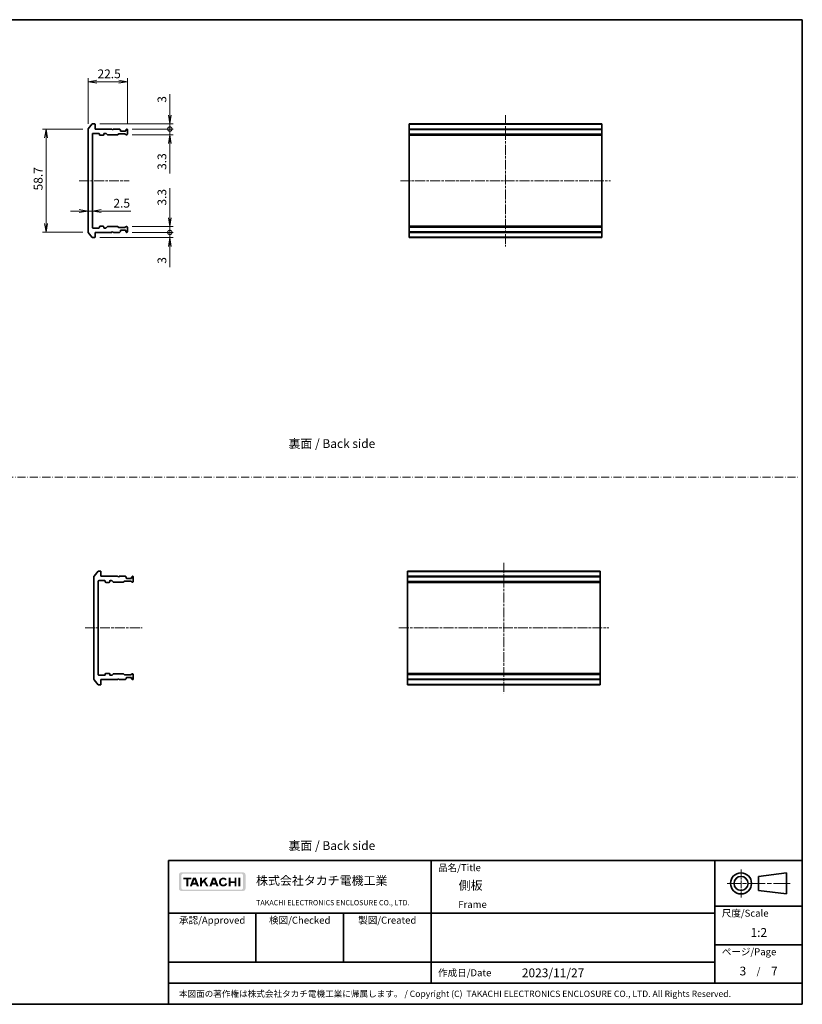
# Model space of a CAD drawing. Units: millimetres. Extents: x 0 to 9053, y 0 to 1405.
# Drawn here: x 3288 to 3734, y 0 to 562 of the extents above; entities that cross this region are included whole.
import ezdxf
from ezdxf.enums import TextEntityAlignment as Align

# ---------------------------------------------------------------- set-up
doc = ezdxf.new("R2010")
doc.units = ezdxf.units.MM
doc.linetypes.add('CHAIN', pattern=[0.35429999999999995, 0.2362, -0.0295, 0.0591, -0.0295])
doc.linetypes.add('DASH_DOT', pattern=[0.37, 0.24, -0.06, 0.01, -0.06])
for name, color, linetype, lineweight in [('Border (ISO)', 7, 'Continuous', 35), ('Centerline (ISO)', 131, 'Continuous', 18), ('Dimension (ISO)', 7, 'Continuous', 18), ('Dimension (ISO) @ 1', 7, 'Continuous', 18), ('Hatch (ISO)', 1, 'Continuous', 18), ('Sketch Geometry (ISO)', 7, 'Continuous', 18), ('Symbol (ISO)', 7, 'Continuous', 18), ('Title (ISO)', 7, 'Continuous', 35), ('Visible (ISO)', 7, 'Continuous', 35), ('Visible Narrow (ISO)', 7, 'Continuous', 25)]:
    doc.layers.add(name, color=color, linetype=linetype, lineweight=lineweight)
doc.styles.add('Note Text (TK)', font='MS PGothic.ttf')
doc.styles.add('文字スタイル40', font='MS PGothic.ttf')
doc.styles.add('文字スタイル67', font='arial.ttf')
doc.dimstyles.new('Default - Method 1b (TK)', dxfattribs={"dimscale": 2.5, "dimtxt": 2.5, "dimasz": 2.5, "dimexe": 1, "dimexo": 1.499999999999999, "dimgap": 1, "dimtad": 1, "dimtoh": 1, "dimrnd": 1e-08, "dimdsep": 46, "dimtxsty": 'Note Text (TK)', "dimblk": 'OPEN', "dimcen": 0.09, "dimdle": 5, "dimclrd": 100, "dimclre": 100, "dimclrt": 7, "dimadec": 1, "dimazin": 1, "dimtfac": 1, "dimtmove": 0, "dimatfit": 3, "dimldrblk": 'OPEN', "dimfxl": 1, "dimtolj": 1, "dimlwd": -1, "dimlwe": -1, "dimarcsym": 0})

# ---------------------------------------------------------------- blocks, each defined once
blk = doc.blocks.new('図面枠 tk図枠')
at = {"layer": 'Border (ISO)'}
for p, q in [((14.49999999999999, 289), (405.4999999999999, 289)), ((405.4999999999999, 289), (405.4999999999999, 8.000000000000007)), ((14.50000000000001, 8.000000000000007), (405.4999999999999, 8.000000000000007))]:
    blk.add_line(p, q, dxfattribs=at)
blk = doc.blocks.new('表題欄 コピー版 tk表題欄')
at = {"layer": 'Hatch (ISO)'}
h = blk.add_hatch(color=256, dxfattribs=at)
edge = h.paths.add_edge_path(flags=0)
edge.add_arc((95.444849922821, 237.346881026017), 0.5958259999999996, 269.9999999999897, 360)
edge.add_line((96.040675922821, 237.3468810260171), (96.04067592282095, 240.7585970260168))
edge.add_arc((95.44484992282096, 240.7585970260169), 0.5958259999999996, 0, 90.0000000000068)
edge.add_line((95.44484992282091, 241.3544230260169), (79.00658192282103, 241.3544230260169))
edge.add_arc((79.00658192282103, 240.7585970260169), 0.5958259999999996, 90, 180)
edge.add_line((78.41075592282102, 240.7585970260168), (78.41075592282081, 237.3468810260171))
edge.add_arc((79.00658192282081, 237.3468810260168), 0.5958259999999996, 180, 270.0000000000205)
edge.add_line((79.00658192282103, 236.7510550260168), (95.44484992282091, 236.751055026017))
edge = h.paths.add_edge_path()
edge.add_line((77.70882392282107, 241.0034570260169), (77.70882392282107, 237.1020210260171))
edge.add_arc((78.41075592282097, 237.102021026017), 0.7019319999998935, 180, 270.000000000008)
edge.add_line((78.41075592282105, 236.4000890260172), (96.04067592282101, 236.4000890260172))
edge.add_arc((96.040675922821, 237.102021026017), 0.7019319999998921, 270, 360)
edge.add_line((96.7426079228209, 237.1020210260171), (96.74260792282098, 241.0034570260169))
edge.add_arc((96.04067592282107, 241.003457026017), 0.7019319999998921, 0, 90.00000000000873)
edge.add_line((96.04067592282095, 241.705389026017), (78.41075592282105, 241.7053890260169))
edge.add_arc((78.41075592282105, 241.0034570260169), 0.7019319999999984, 90.00000000000072, 180)
for points in [[(78.94128592282102, 240.1954190260171), (78.94128592282102, 239.7056990260171), (79.79013392282097, 239.7056990260171), (79.79013392282097, 237.7060090260171), (80.37779792282102, 237.7060090260171), (80.37779792282102, 239.7056990260171), (81.22664592282104, 239.7056990260171), (81.22664592282104, 240.1954190260171)], [(85.55355153134052, 237.7060090260171), (84.81294043548178, 238.9396854897348), (84.28739592282106, 238.3724785432585), (84.28739592282106, 237.7060090260171), (83.76502792282103, 237.7060090260171), (83.76502792282103, 240.1954190260171), (84.28739592282106, 240.1954190260171), (84.28739592282106, 239.1472136578642), (85.2586086041826, 240.1954190260171), (85.97643794456017, 240.1954190260171), (85.18872726044239, 239.3452627384302), (86.172817922821, 237.7060090260171)], [(91.96090243223207, 240.1954190260171), (91.96090243223207, 237.7060090260171), (92.4791894322321, 237.7060090260171), (92.4791894322321, 238.7058540260171), (93.63819343223211, 238.7058540260171), (93.63819343223211, 237.7060090260171), (94.15648043223207, 237.7060090260171), (94.15648043223207, 240.1954190260171), (93.63819343223211, 240.1954190260171), (93.63819343223211, 239.195574026017), (92.4791894322321, 239.195574026017), (92.4791894322321, 240.1954190260171)], [(94.71149643223212, 240.1954190260171), (94.71149643223212, 237.7060090260171), (95.2338644322322, 237.7060090260171), (95.2338644322322, 240.1954190260171)]]:
    blk.add_hatch(color=256, dxfattribs=at).paths.add_polyline_path(points)
h = blk.add_hatch(color=256, dxfattribs=at)
h.paths.add_polyline_path([(82.45967999495221, 238.7589070260171), (81.8218998506899, 238.7589070260171), (82.14078992282104, 239.627313026017)], flags=0)
h.paths.add_polyline_path([(82.64850318183746, 238.2447010260171), (81.63307666380464, 238.2447010260171), (81.43526189659153, 237.7060090260171), (80.81854592282102, 237.7060090260171), (81.73268992282102, 240.1954190260171), (82.54888992282102, 240.1954190260171), (83.46303392282098, 237.7060090260171), (82.84631794905052, 237.7060090260171)])
h = blk.add_hatch(color=256, dxfattribs=at)
h.paths.add_polyline_path([(87.39654585068993, 238.7589070260171), (88.03432599495216, 238.7589070260171), (87.71543592282107, 239.627313026017)], flags=0)
h.paths.add_polyline_path([(87.00990789659151, 237.7060090260171), (87.20772266380467, 238.2447010260171), (88.22314918183736, 238.2447010260171), (88.42096394905047, 237.7060090260171), (89.03767992282091, 237.7060090260171), (88.123535922821, 240.1954190260171), (87.30733592282104, 240.1954190260171), (86.39319192282105, 237.7060090260171)])
h = blk.add_hatch(color=256, dxfattribs=at)
edge = h.paths.add_edge_path()
edge.add_arc((90.39257192282079, 238.9507140260171), 1.273272000000011, 38.55054079078439, 336.5820184016556)
edge.add_line((91.56096443223191, 238.4446700260172), (91.04202846323602, 238.6694270587604))
edge.add_ellipse((90.392571922821, 238.9507140260171), major_axis=(0, -0.7998759999999119), ratio=0.8673469387756529, start_angle=128.5505407907963, end_angle=426.582018401653, ccw=False)
edge.add_line((90.96328818027123, 239.4055047731898), (91.38834540645578, 239.7442231660233))
at = {"layer": 'Title (ISO)'}
for p, q in [((74.70882392282105, 245.052739026017), (255.7088239228211, 245.052739026017)), ((74.70882392282105, 204.052739026017), (74.70882392282105, 245.052739026017)), ((149.7088239228211, 245.052739026017), (149.7088239228211, 210.052739026017)), ((230.7088239228211, 245.052739026017), (230.7088239228211, 210.052739026017)), ((255.7088239228211, 245.052739026017), (255.7088239228211, 204.052739026017)), ((243.2088239228211, 240.552739026017), (251.2088239228211, 241.552739026017)), ((243.2088239228211, 240.552739026017), (243.2088239228211, 236.552739026017)), ((251.2088239228211, 235.552739026017), (251.2088239228211, 241.552739026017)), ((243.2088239228211, 236.552739026017), (251.2088239228211, 235.552739026017)), ((230.7088239228211, 232.052739026017), (255.7088239228211, 232.052739026017)), ((74.70882392282105, 230.052739026017), (230.7088239228211, 230.0527390260171)), ((99.70882392282105, 230.052739026017), (99.70882392282108, 216.052739026017)), ((124.708823922821, 230.052739026017), (124.708823922821, 216.052739026017)), ((230.7088239228211, 221.052739026017), (255.7088239228211, 221.052739026017)), ((74.70882392282105, 216.052739026017), (230.7088239228211, 216.052739026017)), ((255.7088239228211, 210.052739026017), (74.70882392282105, 210.052739026017)), ((74.70882392282105, 204.052739026017), (255.7088239228211, 204.052739026017))]:
    blk.add_line(p, q, dxfattribs=at)
at = {"layer": 'Title (ISO)', "color": 4, "linetype": 'CHAIN', "lineweight": 18, "ltscale": 8.889559745788574}
blk.add_line((238.2088239228211, 242.5527390260171), (238.2088239228211, 234.552739026017), dxfattribs=at)
at = {"layer": 'Title (ISO)', "color": 4, "linetype": 'CHAIN', "lineweight": 18, "ltscale": 20.00163269042969}
blk.add_line((252.2088239228211, 238.552739026017), (234.2088239228211, 238.552739026017), dxfattribs=at)
at = {"layer": 'Title (ISO)'}
for radius in [3, 2]:
    blk.add_circle((238.2088239228211, 238.5527390260171), radius, dxfattribs=at)
at = {"layer": 'Title (ISO)', "color": 1, "char_height": 2.000000029802322, "line_spacing_factor": 1.5, "style": 'Note Text (TK)'}
for s, insert, attachment_point in [('\\fＭＳ Ｐゴシック|b0|i0;{\\H2.0000;品名/Title}', (151.708823922821, 243.052739026017), 4), ('\\fＭＳ Ｐゴシック|b0|i0;{\\H2.0000;尺度/Scale}', (232.7088239228211, 230.052739026017), 4), ('\\fＭＳ Ｐゴシック|b0|i0;{\\H2.0000;承認/Approved}', (87.20882392282105, 228.052739026017), 5), ('\\fＭＳ Ｐゴシック|b0|i0;{\\H2.0000;検図/Checked}', (112.208823922821, 228.0527390260171), 5), ('\\fＭＳ Ｐゴシック|b0|i0;{\\H2.0000;製図/Created}', (137.208823922821, 228.052739026017), 5), ('\\fＭＳ Ｐゴシック|b0|i0;{\\H2.0000;ページ/Page}', (232.7088239228211, 219.052739026017), 4), ('\\fＭＳ Ｐゴシック|b0|i0;{\\H2.0000;作成日/Date}', (151.708823922821, 213.052739026017), 4)]:
    blk.add_mtext(s, dxfattribs=dict(at, insert=insert, attachment_point=attachment_point))
at = {"layer": 'Title (ISO)', "color": 7, "line_spacing_factor": 1.5, "style": 'Note Text (TK)'}
for s, insert, char_height, attachment_point in [('株式会社タカチ電機工業', (99.74260792282095, 239.052739026017), 2.5, 4), ('\\fArial|b0|i0;{\\H1.4986;TAKACHI ELECTRONICS ENCLOSURE CO., LTD.}', (99.74260792282095, 233.052739026017), 1.49859994649887, 4), ('\\fＭＳ Ｐゴシック|b0|i0;{\\H2.0000;/}', (243.2088239228211, 213.5527390260171), 2.000000029802322, 5), ('\\fMS PGothic|b0|i0;{\\H1.8000;本図面の著作権は株式会社タカチ電機工業に帰属します。 / Copyright (C)\xa0 TAKACHI ELECTRONICS ENCLOSURE CO., LTD. All Rights Reserved.}', (77.70882392282107, 207.052739026017), 1.800000071525573, 4)]:
    blk.add_mtext(s, dxfattribs=dict(at, insert=insert, char_height=char_height, attachment_point=attachment_point))
at = {"layer": 'Title (ISO)', "color": 7}
for tag, p, height, style in [('<品名>_001', (157.5383693773665, 236.7885344805625), 2.5, 'Note Text (TK)'), ('<Title>_001', (157.708823922821, 231.5520568828656), 2.000000029802322, '文字スタイル67'), ('<尺度>_001', (240.9218921046393, 223.302739026017), 2.5, 'Note Text (TK)'), ('<型番>_001', (157.6576875571527, 219.9930798731327), 3.000000119209289, '文字スタイル40'), ('作成日_001', (175.6108125591847, 211.7814322078352), 2.5, 'Note Text (TK)'), ('<ページ_No.>_001', (237.7997330137302, 212.302739026017), 2.5, 'Note Text (TK)'), ('<総ページ数>_001', (246.7926307410029, 212.302739026017), 2.5, 'Note Text (TK)')]:
    blk.add_attdef(tag, p, '', height=height, dxfattribs=dict(at, style=style))
at = {"layer": 'Title (ISO)', "color": 7, "style": 'Note Text (TK)'}
blk.add_attdef('<部品サイズ>', text='', height=2.5, dxfattribs=at).set_placement((112.208823922821, 213.052739026017), align=Align.MIDDLE_CENTER)
blk = doc.blocks.new('_Open')
at = {"color": 0, "linetype": 'ByBlock', "lineweight": -2}
for p, q in [((-1, 0.1666666666666666), (0, 0)), ((-1, -0.1666666666666666), (0, 0)), ((0, 0), (-1, 0))]:
    blk.add_line(p, q, dxfattribs=at)
blk = doc.blocks.new('*D86')
at = {"layer": 'Defpoints', "color": 0}
for p in [(3326.630497842108, 499.4868128580846), (3302.630497842107, 440.7040428191934), (3326.630497842108, 440.7040428191934)]:
    blk.add_point(p, dxfattribs=at)
at = {"layer": 'Dimension (ISO)', "color": 100}
for p, q in [((3323.630497842108, 499.4868128580846), (3300.630497842107, 499.4868128580846)), ((3302.630497842107, 494.4868128580846), (3302.630497842107, 445.7040428191934)), ((3323.630497842108, 440.7040428191934), (3300.630497842107, 440.7040428191934))]:
    blk.add_line(p, q, dxfattribs=at)
at = {"layer": 'Dimension (ISO)', "color": 100, "xscale": 5, "yscale": 5, "zscale": 5}
for p, rotation in [((3302.630497842107, 499.4868128580846), 90), ((3302.630497842107, 440.7040428191934), 270)]:
    blk.add_blockref('_Open', p, dxfattribs=dict(at, rotation=rotation))
at = {"layer": 'Dimension (ISO)', "color": 7, "insert": (3298.130497842106, 463.0215642022752), "char_height": 5, "attachment_point": 4, "rotation": 90, "style": 'Note Text (TK)'}
blk.add_mtext('\\A1; \\fＭＳ Ｐゴシック|b0|i0;58.7', dxfattribs=at)
blk = doc.blocks.new('*D87')
at = {"layer": 'Defpoints', "color": 0}
for p in [(3349.130497842106, 526.5954278386387), (3326.630497842106, 499.4868128580844), (3349.130497842106, 499.2954278386388)]:
    blk.add_point(p, dxfattribs=at)
at = {"layer": 'Dimension (ISO)', "color": 100}
for p, q in [((3326.630497842106, 502.4868128580845), (3326.630497842106, 528.5954278386387)), ((3349.130497842106, 502.2954278386388), (3349.130497842106, 528.5954278386387)), ((3331.630497842106, 526.5954278386387), (3344.130497842106, 526.5954278386387))]:
    blk.add_line(p, q, dxfattribs=at)
at = {"layer": 'Dimension (ISO)', "color": 100, "xscale": 5, "yscale": 5, "zscale": 5, "rotation": 180}
blk.add_blockref('_Open', (3326.630497842106, 526.5954278386387), dxfattribs=at)
at = {"layer": 'Dimension (ISO)', "color": 100, "xscale": 5, "yscale": 5, "zscale": 5}
blk.add_blockref('_Open', (3349.130497842106, 526.5954278386387), dxfattribs=at)
at = {"layer": 'Dimension (ISO)', "color": 7, "insert": (3332.056634205743, 531.0954278386388), "char_height": 5, "attachment_point": 4, "style": 'Note Text (TK)'}
blk.add_mtext('\\A1;22.5', dxfattribs=at)
blk = doc.blocks.new('_DotSmall')
at = {"color": 0, "linetype": 'ByBlock', "const_width": 0.5}
blk.add_lwpolyline([(-0.0625, 0, 1), (0.0625, 0, 1)], format="xyb", close=True, dxfattribs=at)
blk = doc.blocks.new('*D88')
at = {"layer": 'Defpoints', "color": 0}
for p in [(3330.330497842107, 502.5954278386389), (3348.830497842108, 499.595427838639), (3373.321051362869, 499.595427838639)]:
    blk.add_point(p, dxfattribs=at)
at = {"layer": 'Dimension (ISO)', "color": 100}
for p, q in [((3373.321051362869, 507.5954278386389), (3373.321051362869, 519.4931551545466)), ((3333.330497842108, 502.5954278386389), (3375.321051362869, 502.5954278386389)), ((3373.321051362869, 499.595427838639), (3373.321051362869, 502.5954278386389)), ((3351.830497842108, 499.595427838639), (3375.321051362869, 499.595427838639)), ((3373.321051362869, 499.595427838639), (3373.321051362869, 489.595427838639))]:
    blk.add_line(p, q, dxfattribs=at)
at = {"layer": 'Dimension (ISO)', "color": 100, "xscale": 5, "yscale": 5, "zscale": 5}
for name, p, rotation in [('_Open', (3373.321051362869, 502.5954278386389), 270), ('_DotSmall', (3373.321051362869, 499.595427838639), 90)]:
    blk.add_blockref(name, p, dxfattribs=dict(at, rotation=rotation))
at = {"layer": 'Dimension (ISO)', "color": 7, "insert": (3368.821051362868, 514.5954278818183), "char_height": 5, "attachment_point": 4, "rotation": 90, "style": 'Note Text (TK)'}
blk.add_mtext('\\A1;3', dxfattribs=at)
blk = doc.blocks.new('*D89')
at = {"layer": 'Defpoints', "color": 0}
for p in [(3348.830497842108, 499.595427838639), (3348.830497842108, 496.2954278386389), (3373.321051362869, 496.2954278386389)]:
    blk.add_point(p, dxfattribs=at)
at = {"layer": 'Dimension (ISO)', "color": 100}
for p, q in [((3373.321051362869, 499.595427838639), (3373.321051362869, 504.595427838639)), ((3351.830497842108, 499.595427838639), (3375.321051362869, 499.595427838639)), ((3351.830497842108, 496.2954278386389), (3375.321051362869, 496.2954278386389)), ((3373.321051362869, 499.595427838639), (3373.321051362869, 496.2954278386389)), ((3373.321051362869, 491.2954278386389), (3373.321051362869, 474.2840640828975))]:
    blk.add_line(p, q, dxfattribs=at)
at = {"layer": 'Dimension (ISO)', "color": 100, "xscale": 5, "yscale": 5, "zscale": 5}
for name, p, rotation in [('_DotSmall', (3373.321051362869, 499.595427838639), 270), ('_Open', (3373.321051362869, 496.2954278386389), 90)]:
    blk.add_blockref(name, p, dxfattribs=dict(at, rotation=rotation))
at = {"layer": 'Dimension (ISO)', "color": 7, "insert": (3368.821051362868, 476.2840640828964), "char_height": 5, "attachment_point": 4, "rotation": 90, "style": 'Note Text (TK)'}
blk.add_mtext('\\A1;3.3', dxfattribs=at)
blk = doc.blocks.new('*D90')
at = {"layer": 'Defpoints', "color": 0}
for p in [(3326.630497842106, 459.3443982242586), (3329.130497842106, 459.3443982242586), (3329.130497842106, 452.7512946775814)]:
    blk.add_point(p, dxfattribs=at)
at = {"layer": 'Dimension (ISO)', "color": 100}
for p, q in [((3321.630497842106, 452.7512946775814), (3316.630497842106, 452.7512946775814)), ((3326.630497842106, 452.7512946775814), (3329.130497842106, 452.7512946775814)), ((3334.130497842106, 452.7512946775814), (3351.141861597848, 452.7512946775814))]:
    blk.add_line(p, q, dxfattribs=at)
at = {"layer": 'Dimension (ISO)', "color": 100, "xscale": 5, "yscale": 5, "zscale": 5}
blk.add_blockref('_Open', (3326.630497842106, 452.7512946775814), dxfattribs=at)
at = {"layer": 'Dimension (ISO)', "color": 100, "xscale": 5, "yscale": 5, "zscale": 5, "rotation": 180}
blk.add_blockref('_Open', (3329.130497842106, 452.7512946775814), dxfattribs=at)
at = {"layer": 'Dimension (ISO)', "color": 7, "insert": (3341.130497961484, 457.2512946775814), "char_height": 5, "attachment_point": 4, "style": 'Note Text (TK)'}
blk.add_mtext('\\A1;2.5', dxfattribs=at)
blk = doc.blocks.new('*D91')
at = {"layer": 'Defpoints', "color": 0}
for p in [(3348.830497842108, 440.5954278386389), (3373.32105136287, 440.5954278386389), (3330.330497842107, 437.595427838639)]:
    blk.add_point(p, dxfattribs=at)
at = {"layer": 'Dimension (ISO)', "color": 100}
for p, q in [((3373.32105136287, 440.5954278386389), (3373.32105136287, 450.595427838639)), ((3351.830497842108, 440.5954278386389), (3375.321051362869, 440.5954278386389)), ((3373.32105136287, 440.5954278386389), (3373.32105136287, 437.595427838639)), ((3333.330497842108, 437.595427838639), (3375.321051362869, 437.595427838639)), ((3373.32105136287, 432.5954278386389), (3373.32105136287, 420.697700522733))]:
    blk.add_line(p, q, dxfattribs=at)
at = {"layer": 'Dimension (ISO)', "color": 100, "xscale": 5, "yscale": 5, "zscale": 5}
for name, p, rotation in [('_DotSmall', (3373.32105136287, 440.5954278386389), 270), ('_Open', (3373.32105136287, 437.595427838639), 90)]:
    blk.add_blockref(name, p, dxfattribs=dict(at, rotation=rotation))
at = {"layer": 'Dimension (ISO)', "color": 7, "insert": (3368.821051362869, 422.697700522732), "char_height": 5, "attachment_point": 4, "rotation": 90, "style": 'Note Text (TK)'}
blk.add_mtext('\\A1;3', dxfattribs=at)
blk = doc.blocks.new('*D92')
at = {"layer": 'Defpoints', "color": 0}
for p in [(3348.830497842108, 443.8954278386391), (3348.830497842108, 440.5954278386389), (3373.321051362869, 443.8954278386391)]:
    blk.add_point(p, dxfattribs=at)
at = {"layer": 'Dimension (ISO)', "color": 100}
for p, q in [((3373.321051362869, 448.895427838639), (3373.321051362869, 465.9067915943821)), ((3351.830497842108, 443.8954278386391), (3375.321051362869, 443.8954278386391)), ((3351.830497842108, 440.5954278386389), (3375.321051362869, 440.5954278386389)), ((3373.321051362869, 440.5954278386389), (3373.321051362869, 443.8954278386391)), ((3373.321051362869, 440.5954278386389), (3373.321051362869, 435.595427838639))]:
    blk.add_line(p, q, dxfattribs=at)
at = {"layer": 'Dimension (ISO)', "color": 100, "xscale": 5, "yscale": 5, "zscale": 5}
for name, p, rotation in [('_Open', (3373.321051362869, 443.8954278386391), 270), ('_DotSmall', (3373.321051362869, 440.5954278386389), 90)]:
    blk.add_blockref(name, p, dxfattribs=dict(at, rotation=rotation))
at = {"layer": 'Dimension (ISO)', "color": 7, "insert": (3368.821051362868, 455.8954279580174), "char_height": 5, "attachment_point": 4, "rotation": 90, "style": 'Note Text (TK)'}
blk.add_mtext('\\A1;3.3', dxfattribs=at)

msp = doc.modelspace()

# ---------------------------------------------------------------- linework, layer by layer
at = {"layer": 'Centerline (ISO)', "linetype": 'CHAIN', "ltscale": 23.99096870422363}
for p, q in [((3565.012494308458, 507.5954278386388), (3565.012494308458, 432.5954278386388)), ((3321.630497842106, 470.0954278386388), (3350.116329383685, 470.0954278386388)), ((3505.012494308458, 470.0954278386388), (3625.012494308458, 470.0954278386388)), ((3564.107280034727, 252.0141590492681), (3564.107280034727, 177.6141590492681)), ((3324.97293893995, 214.8141590492686), (3357.61677412731, 214.8141590492681)), ((3504.107280034727, 214.8141590492681), (3624.107280034727, 214.8141590492681))]:
    msp.add_line(p, q, dxfattribs=at)
at = {"layer": 'Sketch Geometry (ISO)', "color": 4, "linetype": 'DASH_DOT', "lineweight": 18, "ltscale": 19.16461944580078}
msp.add_line((2953.063850733656, 300.8186075411416), (3733.063850733657, 300.8186075411427), dxfattribs=at)
at = {"layer": 'Visible (ISO)'}
for p, q in [((3326.700031458226, 499.6788681779837), (3329.040543942022, 502.4874831585381)), ((3330.330497842105, 502.5954278386388), (3329.271010325901, 502.5954278386388)), ((3330.630497842106, 499.5954278386387), (3330.630497842106, 502.2954278386388)), ((3510.012494308457, 502.2954278386388), (3510.012494308457, 502.5954278386388)), ((3620.012494308458, 502.5954278386388), (3510.012494308457, 502.5954278386388)), ((3510.012494308457, 499.5954278386387), (3510.012494308457, 502.2954278386388)), ((3620.012494308458, 502.5954278386388), (3620.012494308458, 502.2954278386388)), ((3620.012494308458, 502.2954278386388), (3620.012494308458, 499.5954278386387)), ((3326.630497842106, 499.4868128580844), (3326.630497842106, 440.7040428191931)), ((3329.130497842106, 443.3954278386387), (3329.130497842105, 496.7954278386388)), ((3329.430497842106, 497.0954278386387), (3332.830497842106, 497.0954278386387)), ((3340.130497842106, 499.5954278386387), (3330.630497842106, 499.5954278386387)), ((3333.130497842106, 496.7954278386388), (3333.130497842106, 496.3954278386388)), ((3333.430497842106, 496.0954278386387), (3335.330497842106, 496.0954278386387)), ((3335.630497842106, 496.3954278386388), (3335.630497842106, 496.7954278386388)), ((3335.930497842106, 497.0954278386387), (3336.756233773394, 497.0954278386387)), ((3337.592629876462, 496.3832958042828), (3336.96836580775, 497.0075598729947)), ((3337.804761910817, 496.2954278386387), (3343.456233773394, 496.2954278386387)), ((3340.630497842106, 499.0954278386388), (3340.130497842106, 499.5954278386387)), ((3341.130497842106, 499.5954278386387), (3340.630497842106, 499.0954278386388)), ((3344.506233773394, 499.5954278386387), (3341.130497842106, 499.5954278386387)), ((3343.992629876462, 496.7075598729947), (3343.66836580775, 496.3832958042828)), ((3344.204761910817, 496.7954278386388), (3347.706233773394, 496.7954278386388)), ((3344.71836580775, 499.5075598729947), (3345.042629876462, 499.1832958042827)), ((3345.130497842106, 498.5954278386388), (3345.130497842106, 498.9711637699269)), ((3347.830497842106, 498.2954278386388), (3345.430497842106, 498.2954278386388)), ((3348.242629876462, 496.3832958042828), (3347.91836580775, 496.7075598729947)), ((3348.130497842106, 498.9711637699269), (3348.130497842106, 498.5954278386388)), ((3348.21836580775, 499.1832958042827), (3348.542629876462, 499.5075598729947)), ((3348.454761910818, 496.2954278386387), (3348.830497842106, 496.2954278386387)), ((3348.830497842106, 499.5954278386387), (3348.754761910818, 499.5954278386387)), ((3349.130497842106, 496.5954278386387), (3349.130497842106, 499.2954278386388)), ((3510.012494308457, 499.2954278386388), (3510.012494308457, 499.5954278386387)), ((3620.012494308458, 499.5954278386387), (3510.012494308457, 499.5954278386387)), ((3510.012494308457, 496.5954278386387), (3510.012494308457, 499.2954278386388)), ((3510.012494308457, 496.2954278386387), (3510.012494308457, 496.5954278386387)), ((3510.012494308457, 496.0954278386387), (3510.012494308457, 496.2954278386388)), ((3510.012494308457, 496.2954278386387), (3620.012494308458, 496.2954278386387)), ((3510.012494308457, 496.0954278386387), (3620.012494308458, 496.0954278386387)), ((3510.012494308457, 444.0954278386388), (3510.012494308457, 496.0954278386387)), ((3620.012494308458, 499.5954278386387), (3620.012494308458, 499.2954278386388)), ((3620.012494308458, 499.2954278386388), (3620.012494308458, 496.5954278386387)), ((3620.012494308458, 496.5954278386387), (3620.012494308458, 496.2954278386387)), ((3620.012494308458, 496.2954278386388), (3620.012494308458, 496.0954278386387)), ((3620.012494308458, 496.0954278386387), (3620.012494308458, 444.0954278386388)), ((3335.330497842106, 444.0954278386388), (3333.430497842106, 444.0954278386388)), ((3510.012494308457, 443.8954278386387), (3510.012494308457, 444.0954278386388)), ((3620.012494308458, 444.0954278386388), (3510.012494308457, 444.0954278386388)), ((3620.012494308458, 444.0954278386388), (3620.012494308458, 443.8954278386387)), ((3329.040543942022, 437.7033725187394), (3326.700031458226, 440.5119874992938)), ((3332.830497842106, 443.0954278386387), (3329.430497842106, 443.0954278386387)), ((3330.630497842106, 437.8954278386387), (3330.630497842106, 440.5954278386388)), ((3330.630497842106, 440.5954278386388), (3340.130497842106, 440.5954278386388)), ((3333.130497842106, 443.7954278386388), (3333.130497842106, 443.3954278386387)), ((3335.630497842106, 443.3954278386387), (3335.630497842106, 443.7954278386388)), ((3336.756233773394, 443.0954278386387), (3335.930497842106, 443.0954278386387)), ((3336.96836580775, 443.1832958042829), (3337.592629876462, 443.8075598729946)), ((3343.456233773394, 443.8954278386388), (3337.804761910818, 443.8954278386388)), ((3340.130497842106, 440.5954278386388), (3340.630497842106, 441.0954278386387)), ((3340.630497842106, 441.0954278386387), (3341.130497842106, 440.5954278386388)), ((3341.130497842106, 440.5954278386388), (3344.506233773394, 440.5954278386388)), ((3343.66836580775, 443.8075598729946), (3343.992629876462, 443.4832958042827)), ((3347.706233773394, 443.3954278386387), (3344.204761910818, 443.3954278386387)), ((3345.042629876462, 441.0075598729947), (3344.71836580775, 440.6832958042828)), ((3345.130497842106, 441.2196919073507), (3345.130497842106, 441.5954278386387)), ((3345.430497842106, 441.8954278386387), (3347.830497842106, 441.8954278386387)), ((3347.91836580775, 443.4832958042827), (3348.242629876462, 443.8075598729946)), ((3348.130497842106, 441.5954278386387), (3348.130497842106, 441.2196919073507)), ((3348.542629876462, 440.6832958042828), (3348.21836580775, 441.0075598729947)), ((3348.454761910818, 443.8954278386388), (3348.830497842106, 443.8954278386388)), ((3348.754761910818, 440.5954278386388), (3348.830497842106, 440.5954278386388)), ((3349.130497842106, 440.8954278386388), (3349.130497842106, 443.5954278386388)), ((3510.012494308457, 443.5954278386388), (3510.012494308457, 443.8954278386388)), ((3620.012494308458, 443.8954278386388), (3510.012494308457, 443.8954278386388)), ((3510.012494308457, 440.8954278386388), (3510.012494308457, 443.5954278386388)), ((3510.012494308457, 440.5954278386388), (3510.012494308457, 440.8954278386388)), ((3510.012494308457, 437.8954278386387), (3510.012494308457, 440.5954278386388)), ((3510.012494308457, 440.5954278386388), (3620.012494308458, 440.5954278386388)), ((3620.012494308458, 443.8954278386388), (3620.012494308458, 443.5954278386388)), ((3620.012494308458, 440.8954278386388), (3620.012494308458, 443.5954278386388)), ((3620.012494308458, 440.8954278386388), (3620.012494308458, 440.5954278386388)), ((3620.012494308458, 440.5954278386388), (3620.012494308458, 437.8954278386387)), ((3329.271010325901, 437.5954278386387), (3330.330497842105, 437.5954278386387)), ((3510.012494308457, 437.5954278386387), (3510.012494308457, 437.8954278386387)), ((3510.012494308457, 437.5954278386387), (3620.012494308458, 437.5954278386387)), ((3620.012494308458, 437.8954278386387), (3620.012494308458, 437.5954278386387)), ((3333.67293893995, 247.3141590492685), (3332.613451423746, 247.3141590492685)), ((3509.107280034726, 247.0141590492681), (3509.107280034726, 247.3141590492681)), ((3619.107280034727, 247.3141590492681), (3509.107280034726, 247.3141590492681)), ((3619.107280034727, 247.3141590492681), (3619.107280034727, 247.0141590492681)), ((3329.97293893995, 244.2055440687141), (3329.97293893995, 185.4227740298229)), ((3330.042472556071, 244.3975993886135), (3332.382985039867, 247.2062143691679)), ((3332.77293893995, 241.8141590492685), (3336.17293893995, 241.8141590492685)), ((3333.97293893995, 244.3141590492686), (3333.97293893995, 247.0141590492685)), ((3343.472938939951, 244.3141590492686), (3333.97293893995, 244.3141590492686)), ((3339.27293893995, 241.8141590492685), (3340.098674871239, 241.8141590492685)), ((3340.935070974307, 241.1020270149126), (3340.310806905595, 241.7262910836245)), ((3343.972938939951, 243.8141590492685), (3343.472938939951, 244.3141590492686)), ((3344.472938939951, 244.3141590492686), (3343.972938939951, 243.8141590492685)), ((3347.848674871239, 244.3141590492686), (3344.472938939951, 244.3141590492686)), ((3348.060806905595, 244.2262910836245), (3348.385070974307, 243.9020270149125)), ((3348.472938939951, 243.3141590492685), (3348.472938939951, 243.6898949805566)), ((3351.172938939951, 243.0141590492685), (3348.77293893995, 243.0141590492685)), ((3351.472938939951, 243.6898949805566), (3351.472938939951, 243.3141590492685)), ((3351.560806905594, 243.9020270149125), (3351.885070974307, 244.2262910836245)), ((3352.172938939951, 244.3141590492686), (3352.097203008663, 244.3141590492686)), ((3352.47293893995, 241.3141590492685), (3352.47293893995, 244.0141590492685)), ((3509.107280034726, 244.3141590492682), (3509.107280034726, 247.0141590492681)), ((3509.107280034726, 244.0141590492682), (3509.107280034726, 244.3141590492682)), ((3619.107280034727, 244.3141590492682), (3509.107280034726, 244.3141590492682)), ((3509.107280034726, 241.3141590492681), (3509.107280034726, 244.0141590492682)), ((3619.107280034727, 247.0141590492681), (3619.107280034727, 244.3141590492682)), ((3619.107280034727, 244.3141590492682), (3619.107280034727, 244.0141590492682)), ((3619.107280034727, 244.0141590492682), (3619.107280034727, 241.3141590492681)), ((3332.472938939951, 188.1141590492685), (3332.47293893995, 241.5141590492685)), ((3336.472938939951, 241.5141590492685), (3336.472938939951, 241.1141590492686)), ((3336.77293893995, 240.8141590492685), (3338.67293893995, 240.8141590492685)), ((3338.972938939951, 241.1141590492686), (3338.972938939951, 241.5141590492685)), ((3341.147203008662, 241.0141590492685), (3346.798674871239, 241.0141590492685)), ((3347.335070974307, 241.4262910836245), (3347.010806905594, 241.1020270149125)), ((3347.547203008662, 241.5141590492685), (3351.048674871238, 241.5141590492685)), ((3351.585070974306, 241.1020270149125), (3351.260806905595, 241.4262910836245)), ((3351.797203008663, 241.0141590492685), (3352.172938939951, 241.0141590492685)), ((3509.107280034726, 241.0141590492681), (3509.107280034726, 241.3141590492681)), ((3509.107280034726, 240.8141590492681), (3509.107280034726, 241.0141590492681)), ((3509.107280034726, 241.0141590492681), (3619.107280034727, 241.0141590492681)), ((3509.107280034726, 240.8141590492681), (3619.107280034727, 240.8141590492681)), ((3509.107280034726, 188.8141590492681), (3509.107280034726, 240.8141590492681)), ((3619.107280034727, 241.3141590492681), (3619.107280034727, 241.0141590492681)), ((3619.107280034727, 241.0141590492681), (3619.107280034727, 240.8141590492681)), ((3619.107280034727, 240.8141590492681), (3619.107280034727, 188.8141590492681)), ((3336.17293893995, 187.8141590492685), (3332.77293893995, 187.8141590492685)), ((3336.472938939951, 188.5141590492685), (3336.472938939951, 188.1141590492685)), ((3338.67293893995, 188.8141590492685), (3336.77293893995, 188.8141590492685)), ((3338.972938939951, 188.1141590492685), (3338.972938939951, 188.5141590492685)), ((3340.098674871239, 187.8141590492685), (3339.27293893995, 187.8141590492685)), ((3340.310806905595, 187.9020270149125), (3340.935070974307, 188.5262910836245)), ((3346.798674871239, 188.6141590492685), (3341.147203008663, 188.6141590492685)), ((3343.472938939951, 185.3141590492685), (3343.972938939951, 185.8141590492685)), ((3343.972938939951, 185.8141590492685), (3344.472938939951, 185.3141590492685)), ((3347.010806905594, 188.5262910836245), (3347.335070974307, 188.2020270149125)), ((3351.048674871238, 188.1141590492685), (3347.547203008662, 188.1141590492685)), ((3348.385070974307, 185.7262910836245), (3348.060806905595, 185.4020270149126)), ((3348.472938939951, 185.9384231179804), (3348.472938939951, 186.3141590492685)), ((3348.77293893995, 186.6141590492685), (3351.172938939951, 186.6141590492685)), ((3351.260806905595, 188.2020270149125), (3351.585070974306, 188.5262910836245)), ((3351.472938939951, 186.3141590492685), (3351.472938939951, 185.9384231179804)), ((3351.885070974307, 185.4020270149126), (3351.560806905594, 185.7262910836245)), ((3351.797203008663, 188.6141590492685), (3352.172938939951, 188.6141590492685)), ((3352.47293893995, 185.6141590492685), (3352.47293893995, 188.3141590492685)), ((3509.107280034726, 188.6141590492681), (3509.107280034726, 188.8141590492681)), ((3619.107280034727, 188.8141590492681), (3509.107280034726, 188.8141590492681)), ((3509.107280034726, 188.3141590492681), (3509.107280034726, 188.6141590492681)), ((3619.107280034727, 188.6141590492681), (3509.107280034726, 188.6141590492681)), ((3509.107280034726, 185.6141590492681), (3509.107280034726, 188.3141590492681)), ((3509.107280034726, 185.3141590492681), (3509.107280034726, 185.6141590492681)), ((3619.107280034727, 188.8141590492681), (3619.107280034727, 188.6141590492681)), ((3619.107280034727, 188.6141590492681), (3619.107280034727, 188.3141590492681)), ((3619.107280034727, 185.6141590492681), (3619.107280034727, 188.3141590492681)), ((3619.107280034727, 185.6141590492681), (3619.107280034727, 185.3141590492681)), ((3332.382985039867, 182.4221037293691), (3330.042472556071, 185.2307187099235)), ((3332.613451423746, 182.3141590492685), (3333.67293893995, 182.3141590492685)), ((3333.97293893995, 182.6141590492685), (3333.97293893995, 185.3141590492685)), ((3333.97293893995, 185.3141590492685), (3343.472938939951, 185.3141590492685)), ((3344.472938939951, 185.3141590492685), (3347.848674871239, 185.3141590492685)), ((3352.097203008663, 185.3141590492685), (3352.172938939951, 185.3141590492685)), ((3509.107280034726, 182.6141590492681), (3509.107280034726, 185.3141590492681)), ((3509.107280034726, 185.3141590492681), (3619.107280034727, 185.3141590492681)), ((3509.107280034726, 182.3141590492681), (3509.107280034726, 182.6141590492681)), ((3509.107280034726, 182.3141590492681), (3619.107280034727, 182.3141590492681)), ((3619.107280034727, 185.3141590492681), (3619.107280034727, 182.6141590492681)), ((3619.107280034727, 182.6141590492681), (3619.107280034727, 182.3141590492681))]:
    msp.add_line(p, q, dxfattribs=at)
for centre, radius, start, end in [((3329.271010325901, 502.2954278386388), 0.3, 90, 140.1944289077465), ((3330.330497842105, 502.2954278386388), 0.3, 0, 90), ((3326.930497842106, 499.4868128580844), 0.3, 140.1944289077465, 180), ((3329.430497842106, 496.7954278386388), 0.3, 90, 180), ((3332.830497842106, 496.7954278386388), 0.3, 0, 90), ((3333.430497842106, 496.3954278386388), 0.3, 180, 270), ((3335.330497842106, 496.3954278386388), 0.3, 270, 0), ((3335.930497842106, 496.7954278386388), 0.3, 90, 180), ((3336.756233773394, 496.7954278386388), 0.3, 44.9999999999952, 90), ((3337.804761910817, 496.5954278386387), 0.3, 224.9999999999952, 270), ((3343.456233773394, 496.5954278386387), 0.3, 270, 315.0000000000048), ((3344.204761910817, 496.4954278386387), 0.3, 90, 135.0000000000048), ((3344.506233773394, 499.2954278386388), 0.2999999999999999, 44.9999999999952, 90), ((3344.830497842106, 498.9711637699269), 0.3, 0, 44.9999999999952), ((3345.430497842106, 498.5954278386388), 0.3, 180, 270), ((3347.706233773394, 496.4954278386387), 0.3, 44.9999999999952, 90), ((3347.830497842106, 498.5954278386388), 0.3, 270, 0), ((3348.430497842106, 498.9711637699269), 0.3, 135.0000000000048, 180), ((3348.454761910818, 496.5954278386387), 0.2999999999999999, 224.9999999999952, 270), ((3348.754761910818, 499.2954278386388), 0.2999999999999999, 90, 134.9999999999816), ((3348.830497842106, 499.2954278386388), 0.2999999999999999, 0, 90), ((3348.830497842106, 496.5954278386387), 0.3, 270, 0), ((3333.430497842106, 443.7954278386388), 0.3, 90, 180), ((3335.330497842106, 443.7954278386388), 0.3, 0, 90), ((3326.930497842106, 440.7040428191931), 0.3, 180, 219.8055710922534), ((3329.430497842106, 443.3954278386387), 0.3, 180, 270), ((3332.830497842106, 443.3954278386387), 0.3, 270, 0), ((3335.930497842106, 443.3954278386387), 0.3, 180, 270), ((3336.756233773394, 443.3954278386387), 0.2999999999999999, 270, 315.0000000000048), ((3337.804761910818, 443.5954278386388), 0.2999999999999999, 90, 135.0000000000048), ((3343.456233773394, 443.5954278386388), 0.3, 44.9999999999952, 90), ((3344.204761910818, 443.6954278386387), 0.3, 224.9999999999952, 270), ((3344.506233773394, 440.8954278386388), 0.3, 270, 315.0000000000048), ((3344.830497842106, 441.2196919073507), 0.3, 315.0000000000048, 0), ((3345.430497842106, 441.5954278386387), 0.3, 90, 180), ((3347.706233773394, 443.6954278386387), 0.3, 270, 315.0000000000048), ((3347.830497842106, 441.5954278386387), 0.3, 0, 90), ((3348.430497842106, 441.2196919073507), 0.3, 180, 225.0000000000184), ((3348.454761910818, 443.5954278386388), 0.3, 90, 135.0000000000048), ((3348.754761910818, 440.8954278386388), 0.3, 224.9999999999952, 270), ((3348.830497842106, 443.5954278386388), 0.2999999999999999, 0, 90), ((3348.830497842106, 440.8954278386388), 0.3, 270, 0), ((3329.271010325901, 437.8954278386387), 0.3, 219.8055710922534, 270), ((3330.330497842105, 437.8954278386387), 0.3, 270, 0), ((3332.613451423746, 247.0141590492685), 0.3, 90, 140.1944289077434), ((3333.67293893995, 247.0141590492685), 0.3, 0, 90), ((3330.272938939951, 244.2055440687141), 0.3, 140.1944289077465, 180), ((3332.77293893995, 241.5141590492685), 0.3, 90, 180), ((3336.17293893995, 241.5141590492685), 0.3, 0, 90), ((3339.27293893995, 241.5141590492685), 0.3, 90, 180), ((3340.098674871239, 241.5141590492685), 0.3, 44.99999999999753, 90), ((3347.848674871239, 244.0141590492685), 0.2999999999999999, 44.99999999999753, 90), ((3348.172938939951, 243.6898949805566), 0.3, 0, 45.0000000000184), ((3348.77293893995, 243.3141590492685), 0.3, 180, 270), ((3351.172938939951, 243.3141590492685), 0.3, 270, 0), ((3351.77293893995, 243.6898949805566), 0.3, 135.0000000000024, 180), ((3352.097203008663, 244.0141590492685), 0.2999999999999999, 90, 135.0000000000024), ((3352.172938939951, 244.0141590492685), 0.2999999999999999, 0, 90), ((3336.77293893995, 241.1141590492686), 0.3, 180, 270), ((3338.67293893995, 241.1141590492686), 0.3, 270, 0), ((3341.147203008662, 241.3141590492685), 0.3, 224.9999999999975, 270), ((3346.798674871239, 241.3141590492685), 0.3, 270, 314.9999999999816), ((3347.547203008662, 241.2141590492685), 0.3, 90, 135.0000000000024), ((3351.048674871238, 241.2141590492685), 0.3, 45.0000000000184, 90), ((3351.797203008663, 241.3141590492685), 0.2999999999999999, 224.9999999999975, 270), ((3352.172938939951, 241.3141590492685), 0.3, 270, 0), ((3332.77293893995, 188.1141590492685), 0.3, 180, 270), ((3336.17293893995, 188.1141590492685), 0.3, 270, 0), ((3336.77293893995, 188.5141590492685), 0.3, 90, 180), ((3338.67293893995, 188.5141590492685), 0.3, 0, 90), ((3339.27293893995, 188.1141590492685), 0.3, 180, 270), ((3340.098674871239, 188.1141590492685), 0.2999999999999999, 270, 315.0000000000024), ((3341.147203008663, 188.3141590492685), 0.2999999999999999, 90, 135.0000000000024), ((3346.798674871239, 188.3141590492685), 0.3, 44.99999999999753, 90), ((3347.547203008662, 188.4141590492685), 0.3, 225.0000000000184, 270), ((3348.172938939951, 185.9384231179804), 0.3, 315.0000000000024, 0), ((3348.77293893995, 186.3141590492685), 0.3, 90, 180), ((3351.048674871238, 188.4141590492685), 0.3, 270, 315.0000000000024), ((3351.172938939951, 186.3141590492685), 0.3, 0, 90), ((3351.77293893995, 185.9384231179804), 0.3, 180, 224.9999999999975), ((3351.797203008663, 188.3141590492685), 0.3, 90, 134.9999999999816), ((3352.172938939951, 188.3141590492685), 0.2999999999999999, 0, 90), ((3352.172938939951, 185.6141590492685), 0.3, 270, 0), ((3330.272938939951, 185.4227740298229), 0.3, 180, 219.8055710922565), ((3332.613451423746, 182.6141590492685), 0.3, 219.8055710922565, 270), ((3333.67293893995, 182.6141590492685), 0.3, 270, 0), ((3347.848674871239, 185.6141590492685), 0.3, 270, 314.9999999999816), ((3352.097203008663, 185.6141590492685), 0.3, 224.9999999999975, 270)]:
    msp.add_arc(centre, radius, start, end, dxfattribs=at)
at = {"layer": 'Visible Narrow (ISO)'}
for p, q in [((3510.012494308457, 502.2954278386388), (3620.012494308458, 502.2954278386388)), ((3510.012494308457, 499.2954278386388), (3620.012494308458, 499.2954278386388)), ((3620.012494308458, 496.5954278386387), (3510.012494308457, 496.5954278386387)), ((3510.012494308457, 443.5954278386388), (3620.012494308458, 443.5954278386388)), ((3620.012494308458, 440.8954278386388), (3510.012494308457, 440.8954278386388)), ((3620.012494308458, 437.8954278386387), (3510.012494308457, 437.8954278386387)), ((3509.107280034726, 247.0141590492681), (3619.107280034727, 247.0141590492681)), ((3509.107280034726, 244.0141590492682), (3619.107280034727, 244.0141590492682)), ((3619.107280034727, 241.3141590492681), (3509.107280034726, 241.3141590492681)), ((3509.107280034726, 188.3141590492681), (3619.107280034727, 188.3141590492681)), ((3619.107280034727, 185.6141590492681), (3509.107280034726, 185.6141590492681)), ((3619.107280034727, 182.6141590492681), (3509.107280034726, 182.6141590492681))]:
    msp.add_line(p, q, dxfattribs=at)

# ---------------------------------------------------------------- block references
at = {"xscale": 2, "yscale": 2, "zscale": 2}
msp.add_blockref('図面枠 tk図枠', (2923.499999999999, -16.00000000000001), dxfattribs=at)
ref = msp.add_blockref('表題欄 コピー版 tk表題欄', (3223.082352154357, -408.105478052034), dxfattribs=dict(xscale=2, yscale=2, zscale=2))
ref.add_attrib('<品名>_001', '側板', (3538.244318181817, 65.38636363636361), dxfattribs={"layer": 'Title (ISO)', "color": 7, "height": 5, "style": 'Note Text (TK)'})
ref.add_attrib('<尺度>_001', '1:2', (3704.926136363635, 38.50000000000001), dxfattribs={"layer": 'Title (ISO)', "color": 7, "height": 5, "style": 'Note Text (TK)'})
ref.add_attrib('作成日_001', '2023/11/27', (3574.360795454545, 15.45738636363633), dxfattribs={"layer": 'Title (ISO)', "color": 7, "height": 5, "style": 'Note Text (TK)'})
ref.add_attrib('<Title>_001', 'Frame', (3538.041609815815, 55.03274212621077), dxfattribs={"layer": 'Title (ISO)', "color": 7, "height": 4.000000059604644, "style": '文字スタイル67'})
ref.add_attrib('<ページ_No.>_001', '3', (3698.681818181818, 16.49999999999998), dxfattribs={"layer": 'Title (ISO)', "color": 7, "height": 5, "style": 'Note Text (TK)'})
ref.add_attrib('<総ページ数>_001', '7', (3716.667613636363, 16.49999999999998), dxfattribs={"layer": 'Title (ISO)', "color": 7, "height": 5, "style": 'Note Text (TK)'})

# ---------------------------------------------------------------- texts
at = {"layer": 'Symbol (ISO)', "color": 7, "char_height": 5, "attachment_point": 4, "line_spacing_factor": 1.5, "style": 'Note Text (TK)'}
for insert in [(3441.095214967891, 320.0460807044058), (3441.095214967891, 90.59121802480082)]:
    msp.add_mtext('\\fＭＳ Ｐゴシック|b0|i0;裏面 / Back side', dxfattribs=dict(at, insert=insert))

# ---------------------------------------------------------------- dimensions: what is measured, and where the dimension line sits
at = {"layer": 'Dimension (ISO) @ 1', "color": 100}
for base, p1, p2, angle, override, picture, middle in [((3349.130497842106, 526.5954278386387), (3326.630497842106, 499.4868128580844), (3349.130497842106, 499.2954278386388), 180, {"dimscale": 1, "dimtxt": 5, "dimasz": 5, "dimexe": 2, "dimexo": 2.999999999999999, "dimgap": 2, "dimtoh": 0, "dimdec": 2, "dimcen": 0.18, "dimtol": 0, "dimlim": 0, "dimtp": 0, "dimtm": 0, "dimtdec": 2, "dimtix": 0, "dimtofl": 0, "dimtmove": 0, "dimatfit": 1}, '*D87', (3337.880497842106, 526.5954278386387)), ((3373.321051362869, 499.595427838639), (3330.330497842105, 502.5954278386388), (3348.830497842106, 499.5954278386387), 90, {"dimscale": 1, "dimtxt": 5, "dimasz": 5, "dimexe": 2, "dimexo": 2.999999999999999, "dimgap": 2, "dimtoh": 0, "dimdec": 2, "dimblk1": 'Open', "dimblk2": 'DotSmall', "dimsah": 1, "dimcen": 0.18, "dimdle": 0, "dimtol": 0, "dimlim": 0, "dimtp": 0, "dimtm": 0, "dimtdec": 2, "dimtix": 0, "dimtofl": 1, "dimtmove": 0, "dimatfit": 1}, '*D88', (3373.321051362868, 516.0442915181818)), ((3373.321051362869, 496.2954278386389), (3348.830497842106, 499.5954278386387), (3348.830497842106, 496.2954278386387), 90, {"dimscale": 1, "dimtxt": 5, "dimasz": 5, "dimexe": 2, "dimexo": 2.999999999999999, "dimgap": 2, "dimtoh": 0, "dimdec": 2, "dimblk1": 'DotSmall', "dimblk2": 'Open', "dimsah": 1, "dimcen": 0.18, "dimdle": 0, "dimtol": 0, "dimlim": 0, "dimtp": 0, "dimtm": 0, "dimtdec": 2, "dimtix": 0, "dimtofl": 1, "dimtmove": 0, "dimatfit": 1}, '*D89', (3373.321051362868, 480.2897459010782)), ((3373.321051362869, 443.8954278386391), (3348.830497842106, 440.5954278386388), (3348.830497842106, 443.8954278386388), 90, {"dimscale": 1, "dimtxt": 5, "dimasz": 5, "dimexe": 2, "dimexo": 2.999999999999999, "dimgap": 2, "dimtoh": 0, "dimdec": 2, "dimblk1": 'DotSmall', "dimblk2": 'Open', "dimsah": 1, "dimcen": 0.18, "dimdle": 0, "dimtol": 0, "dimlim": 0, "dimtp": 0, "dimtm": 0, "dimtdec": 2, "dimtix": 0, "dimtofl": 1, "dimtmove": 0, "dimatfit": 1}, '*D92', (3373.321051362868, 459.9011097761993)), ((3329.130497842106, 452.7512946775814), (3326.630497842106, 459.3443982242586), (3329.130497842106, 459.3443982242586), 180, {"dimscale": 1, "dimtxt": 5, "dimasz": 5, "dimexe": 2, "dimexo": 2.999999999999999, "dimgap": 2, "dimtoh": 0, "dimdec": 2, "dimcen": 0.18, "dimse1": 1, "dimse2": 1, "dimtol": 0, "dimlim": 0, "dimtp": 0, "dimtm": 0, "dimtdec": 2, "dimtix": 0, "dimtofl": 1, "dimtmove": 0, "dimatfit": 1}, '*D90', (3345.136179779667, 452.7512946775814)), ((3373.32105136287, 440.5954278386389), (3330.330497842105, 437.5954278386387), (3348.830497842106, 440.5954278386388), 90, {"dimscale": 1, "dimtxt": 5, "dimasz": 5, "dimexe": 2, "dimexo": 2.999999999999999, "dimgap": 2, "dimtoh": 0, "dimdec": 2, "dimblk1": 'Open', "dimblk2": 'DotSmall', "dimsah": 1, "dimcen": 0.18, "dimdle": 0, "dimtol": 0, "dimlim": 0, "dimtp": 0, "dimtm": 0, "dimtdec": 2, "dimtix": 0, "dimtofl": 1, "dimtmove": 0, "dimatfit": 1}, '*D91', (3373.321051362869, 424.1465641590956))]:
    dim = msp.add_linear_dim(base=base, p1=p1, p2=p2, angle=angle, dimstyle='Default - Method 1b (TK)', override=override, dxfattribs=at)
    dim.commit()
    dim.dimension.update_dxf_attribs({"geometry": picture, "text_midpoint": middle, "dimtype": 128})
dim = msp.add_linear_dim(base=(3302.630497842107, 440.7040428191934), p1=(3326.630497842106, 499.4868128580844), p2=(3326.630497842106, 440.7040428191931), angle=90, text=' \\fＭＳ Ｐゴシック|b0|i0;58.7', dimstyle='Default - Method 1b (TK)', override={"dimscale": 1, "dimtxt": 5, "dimasz": 5, "dimexe": 2, "dimexo": 2.999999999999999, "dimgap": 2, "dimtoh": 0, "dimdec": 2, "dimcen": 0.18, "dimtol": 0, "dimlim": 0, "dimtp": 0, "dimtm": 0, "dimtdec": 2, "dimtix": 0, "dimtofl": 0, "dimtmove": 0, "dimatfit": 1}, dxfattribs=at)
dim.commit()
dim.dimension.update_dxf_attribs({"geometry": '*D86', "text_midpoint": (3302.630497842106, 470.0954278386388), "dimtype": 128})

doc.saveas('drawing.dxf')
